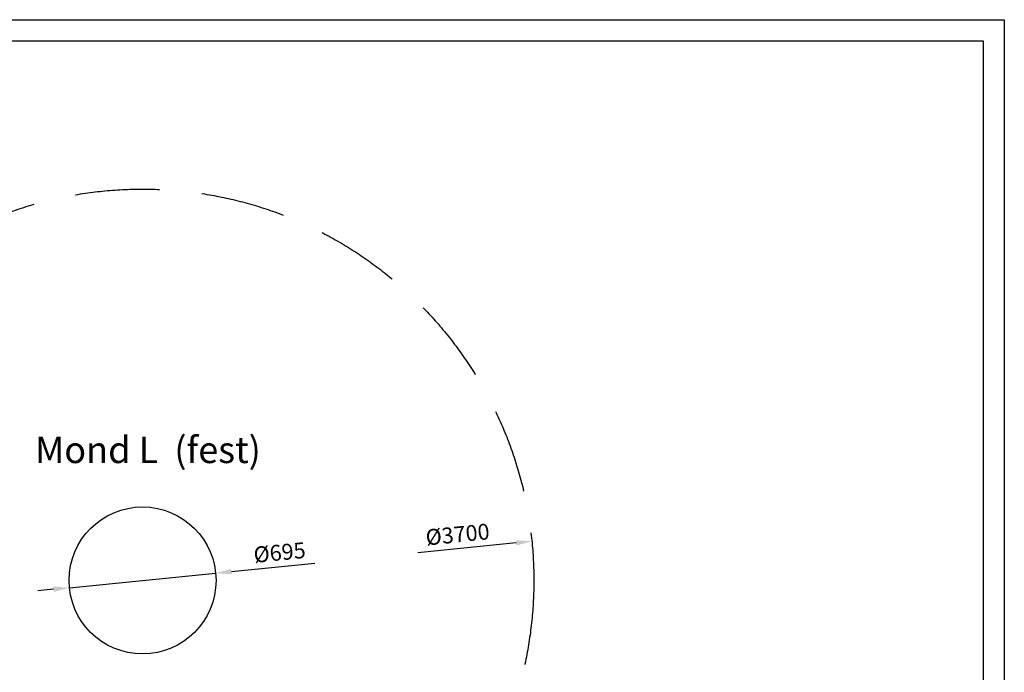
# Model space of a CAD drawing. Units: millimetres. Extents: x 226844 to 264094, y 112545 to 133120.
# Drawn here: x 230760 to 235415, y 115630 to 118715 of the extents above; entities that cross this region are included whole.
import ezdxf

# ---------------------------------------------------------------- set-up
doc = ezdxf.new("R2010")
doc.units = ezdxf.units.MM
doc.linetypes.add('GESTRICHELTX2', pattern=[1.5, 1, -0.5])
doc.layers.add('Ansichtsfenster', color=253, linetype='Continuous', plot=False)
doc.layers.add('BEMASSUNG', color=4, linetype='Continuous', lineweight=25)
for name, color, linetype in [('VERDECKTE', 5, 'GESTRICHELTX2'), ('ZEICHENFELD', 7, 'Continuous'), ('ZEICHNUNG', 1, 'Continuous')]:
    doc.layers.add(name, color=color, linetype=linetype)
doc.styles.add('ROMANS', font='romans')
doc.styles.get("Standard").update_dxf_attribs({"font": 'arial.ttf'})
doc.dimstyles.new('1zu30', dxfattribs={"dimscale": 30, "dimtxt": 2.5, "dimasz": 2.5, "dimexe": 1.25, "dimexo": 0.2, "dimgap": 1, "dimtad": 1, "dimdec": 1, "dimzin": 9, "dimdsep": 46, "dimtxsty": 'ROMANS', "dimcen": 0.63, "dimclrd": 256, "dimclre": 256, "dimclrt": 256, "dimadec": 1, "dimazin": 2, "dimtfac": 1, "dimtdec": 1, "dimtmove": 0, "dimatfit": 3, "dimfxl": 1.25, "dimtvp": 1, "dimtolj": 1, "dimtzin": 9, "dimarcsym": 0})

# ---------------------------------------------------------------- blocks, each defined once
blk = doc.blocks.new('*D1367')
at = {"layer": 'BEMASSUNG', "lineweight": -2}
for p, q in [((231760.7, 116105.8), (232154.5, 116144.9)), ((230994.5, 116029.8), (231686.1, 116098.4)), ((230919.9, 116022.4), (230845.2, 116015))]:
    blk.add_line(p, q, dxfattribs=at)
at = {"layer": 'BEMASSUNG'}
for points in [[(231759.5, 116118.2), (231762, 116093.4), (231686.1, 116098.4)], [(230921.1, 116010), (230918.6, 116034.9), (230994.5, 116029.8)]]:
    blk.add_solid(points, dxfattribs=at)
at = {"layer": 'Defpoints', "color": 0}
for p in [(231686.1, 116098.4), (230994.5, 116029.8)]:
    blk.add_point(p, dxfattribs=at)
at = {"layer": 'BEMASSUNG', "insert": (231988.3, 116196.2), "char_height": 75, "attachment_point": 5, "rotation": 5.6629, "style": 'ROMANS'}
blk.add_mtext('\\A1;%%c695', dxfattribs=at)
blk = doc.blocks.new('*D1368')
at = {"layer": 'BEMASSUNG', "lineweight": -2}
blk.add_line((233106.4, 116241.5), (232641.6, 116194.8), dxfattribs=at)
at = {"layer": 'BEMASSUNG'}
blk.add_solid([(233107.7, 116229), (233105.2, 116253.9), (233181, 116249)], dxfattribs=at)
at = {"layer": 'Defpoints', "color": 0}
for p in [(233181, 116249), (229499.6, 115879.3)]:
    blk.add_point(p, dxfattribs=at)
at = {"layer": 'BEMASSUNG', "insert": (232830, 116281.6), "char_height": 75, "attachment_point": 5, "rotation": 5.7345, "style": 'ROMANS'}
blk.add_mtext('\\A1;%%c3700', dxfattribs=at)

msp = doc.modelspace()

# ---------------------------------------------------------------- linework, layer by layer
at = {"layer": 'Ansichtsfenster'}
msp.add_lwpolyline([(226844, 118714.73), (235414.86, 118714.73), (235414.86, 112544.73), (226844, 112544.73)], close=True, dxfattribs=at)
at = {"layer": 'VERDECKTE', "ltscale": 400}
msp.add_circle((231340.3, 116064.12), 1850, dxfattribs=at)
at = {"layer": 'ZEICHENFELD'}
for p, q in [((226944, 118614.73), (235314.86, 118614.73)), ((235314.86, 118614.73), (235314.86, 112644.73))]:
    msp.add_line(p, q, dxfattribs=at)
at = {"layer": 'ZEICHNUNG'}
msp.add_circle((231340.3, 116064.12), 347.5, dxfattribs=at)

# ---------------------------------------------------------------- texts
at = {"layer": 'ZEICHNUNG', "insert": (231365.83, 116665.16), "char_height": 125, "width": 1900.1868, "attachment_point": 5}
msp.add_mtext('Mond L  (fest)', dxfattribs=at)

# ---------------------------------------------------------------- dimensions: what is measured, and where the dimension line sits
at = {"layer": 'BEMASSUNG'}
for p1, p2, picture, middle in [((229499.56, 115879.27), (233181.04, 116248.97), '*D1368', (232836.7, 116214.39)), ((230994.5, 116029.83), (231686.1, 116098.41), '*D1367', (231994.95, 116129.03))]:
    dim = msp.add_diameter_dim_2p(p1=p1, p2=p2, dimstyle='1zu30', dxfattribs=at)
    dim.commit()
    dim.dimension.update_dxf_attribs({"geometry": picture, "text_midpoint": middle, "dimtype": 163})

doc.saveas('drawing.dxf')
